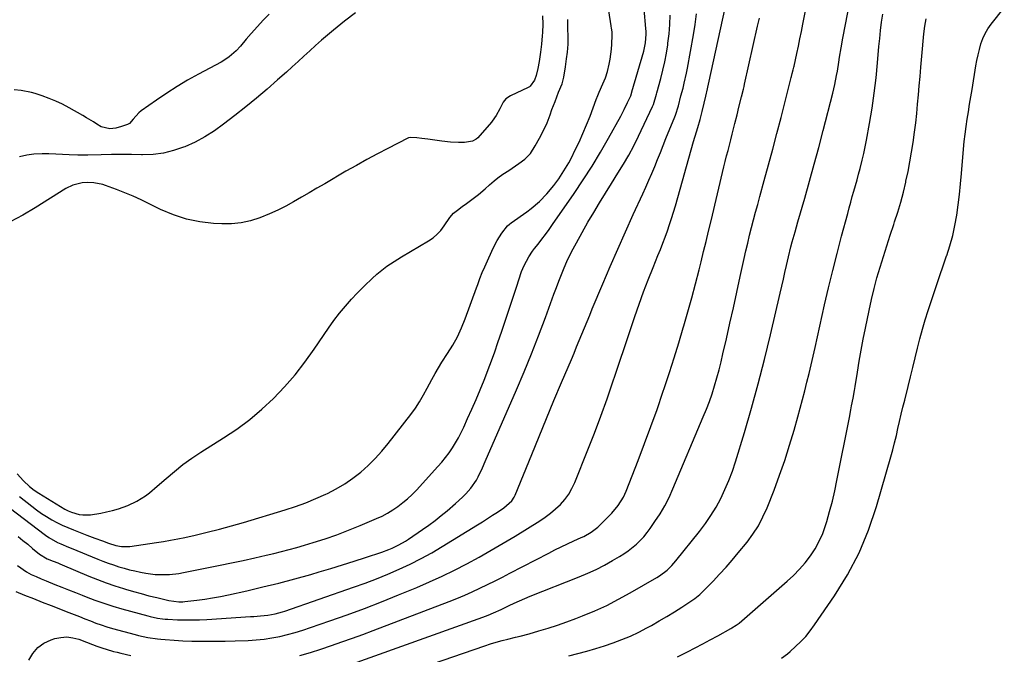
# Model space of a CAD drawing. Units: inches. Extents: x 1937170 to 1942507, y 427058 to 432364.
# Drawn here: x 1939734 to 1940188, y 428804 to 429096 of the extents above; entities that cross this region are included whole.
import ezdxf

# ---------------------------------------------------------------- set-up
doc = ezdxf.new("R2010")
doc.units = ezdxf.units.IN
doc.header["$MEASUREMENT"] = 0
for name, color, linetype in [('1', 7, 'Continuous'), ('7', 7, 'Continuous'), ('8', 7, 'Continuous')]:
    doc.layers.add(name, color=color, linetype=linetype)

msp = doc.modelspace()

# ---------------------------------------------------------------- linework, layer by layer
at = {"layer": '1', "color": 18}
for points in [[(1939734.04, 428876.46, 1704), (1939739.7, 428871.91, 1704), (1939741.89, 428870.24, 1704), (1939744.14, 428868.63, 1704), (1939746.47, 428867.14, 1704), (1939748.84, 428865.73, 1704), (1939751.28, 428864.42, 1704), (1939753.75, 428863.19, 1704), (1939756.28, 428862.06, 1704), (1939758.83, 428861.01, 1704), (1939765.1, 428858.58, 1704), (1939768.68, 428857.22, 1704), (1939772.26, 428855.9, 1704), (1939775.03, 428854.91, 1704), (1939778.4, 428853.83, 1704), (1939781.1, 428853.33, 1704), (1939784.81, 428853.39, 1704), (1939797.11, 428855.15, 1704), (1939800.4, 428855.66, 1704), (1939803.68, 428856.22, 1704), (1939806.95, 428856.86, 1704), (1939810.2, 428857.55, 1704), (1939814.98, 428858.62, 1704), (1939820.59, 428859.95, 1704), (1939826.19, 428861.36, 1704), (1939831.76, 428862.89, 1704), (1939837.3, 428864.5, 1704), (1939856.48, 428870.3, 1704), (1939861.26, 428871.86, 1704), (1939865.99, 428873.55, 1704), (1939870.64, 428875.45, 1704), (1939875.23, 428877.48, 1704), (1939875.99, 428877.84, 1704), (1939880.07, 428879.95, 1704), (1939884.02, 428882.26, 1704), (1939887.77, 428884.88, 1704), (1939891.39, 428887.71, 1704), (1939894.8, 428890.79, 1704), (1939898.08, 428894, 1704), (1939901.16, 428897.41, 1704), (1939904.1, 428900.95, 1704), (1939914.55, 428914.32, 1704), (1939916.65, 428917.19, 1704), (1939918.55, 428920.2, 1704), (1939920.32, 428923.29, 1704), (1939922.02, 428926.41, 1704), (1939924.17, 428930.46, 1704), (1939925.65, 428933.17, 1704), (1939927.19, 428935.85, 1704), (1939928.8, 428938.48, 1704), (1939931.41, 428942.49, 1704), (1939933.79, 428946.29, 1704), (1939935.96, 428950.2, 1704), (1939937.89, 428954.24, 1704), (1939939.56, 428958.39, 1704), (1939944.81, 428972.8, 1704), (1939945.32, 428974.2, 1704), (1939946.37, 428976.98, 1704), (1939947.44, 428979.75, 1704), (1939948.6, 428982.48, 1704), (1939949.2, 428983.84, 1704), (1939952.5, 428991.01, 1704), (1939954.35, 428994.57, 1704), (1939956.52, 428997.93, 1704), (1939959.05, 429001.35, 1704), (1939960, 429002.12, 1704), (1939960.8, 429002.68, 1704), (1939967.99, 429007.82, 1704), (1939969.98, 429009.33, 1704), (1939973.76, 429012.56, 1704), (1939977.26, 429016.11, 1704), (1939980.44, 429019.94, 1704), (1939982.67, 429023.03, 1704), (1939984.29, 429025.47, 1704), (1939985.84, 429027.95, 1704), (1939987.29, 429030.49, 1704), (1939988.66, 429033.07, 1704), (1939990.19, 429036.09, 1704), (1939992.07, 429039.98, 1704), (1939993.87, 429043.9, 1704), (1939995.53, 429047.89, 1704), (1939997.11, 429051.91, 1704), (1939999.98, 429059.61, 1704), (1940000.65, 429061.44, 1704), (1940001.28, 429063.08, 1704), (1940003.05, 429066.88, 1704), (1940004.21, 429069.72, 1704), (1940005.11, 429072.65, 1704), (1940005.97, 429076.02, 1704), (1940006.47, 429078.29, 1704), (1940007.09, 429082.87, 1704), (1940007.22, 429085.19, 1704), (1940007.32, 429089.41, 1704), (1940007.32, 429089.84, 1704), (1940007.29, 429090.92, 1704), (1940007.06, 429092.64, 1704), (1940006.89, 429093.49, 1704), (1940006.86, 429093.7, 1704), (1940005.76, 429100.65, 1704)], [(1939975.21, 429098.2, 1702), (1939975.29, 429094.38, 1702), (1939975.19, 429090.59, 1702), (1939975.1, 429088.97, 1702), (1939974.78, 429085.21, 1702), (1939974.29, 429081.43, 1702), (1939973.64, 429077.16, 1702), (1939973.06, 429074, 1702), (1939972.22, 429070.8, 1702), (1939971.53, 429068.51, 1702), (1939969.58, 429065.83, 1702), (1939969.13, 429065.53, 1702), (1939968.65, 429065.27, 1702), (1939960.47, 429061.34, 1702), (1939958.26, 429059.91, 1702), (1939957.01, 429058.44, 1702), (1939955.51, 429055.36, 1702), (1939953.81, 429052.2, 1702), (1939952.03, 429049.63, 1702), (1939951.69, 429049.23, 1702), (1939945.36, 429042.04, 1702), (1939944.64, 429041.35, 1702), (1939942.91, 429040.42, 1702), (1939939.28, 429039.87, 1702), (1939936.39, 429039.75, 1702), (1939932.77, 429040.02, 1702), (1939928.77, 429040.49, 1702), (1939925.58, 429040.95, 1702), (1939922.39, 429041.34, 1702), (1939919.52, 429041.63, 1702), (1939917.24, 429041.94, 1702), (1939914.48, 429042.18, 1702), (1939913.45, 429041.93, 1702), (1939913.13, 429041.79, 1702), (1939903.92, 429037.11, 1702), (1939899.03, 429034.56, 1702), (1939894.16, 429031.96, 1702), (1939889.35, 429029.27, 1702), (1939884.56, 429026.52, 1702), (1939874.77, 429020.77, 1702), (1939871.19, 429018.68, 1702), (1939867.61, 429016.6, 1702), (1939864.02, 429014.53, 1702), (1939860.42, 429012.46, 1702), (1939856.78, 429010.49, 1702), (1939853.09, 429008.63, 1702), (1939849.32, 429006.93, 1702), (1939844.78, 429005.08, 1702), (1939840.51, 429003.73, 1702), (1939836.18, 429002.76, 1702), (1939831.76, 429002.34, 1702), (1939827.29, 429002.29, 1702), (1939823.47, 429002.49, 1702), (1939817.14, 429003.22, 1702), (1939810.95, 429004.44, 1702), (1939804.95, 429006.42, 1702), (1939799.08, 429008.89, 1702), (1939793.78, 429011.52, 1702), (1939790.08, 429013.29, 1702), (1939786.35, 429014.99, 1702), (1939782.57, 429016.57, 1702), (1939778.76, 429018.07, 1702), (1939773.68, 429020, 1702), (1939772.37, 429020.43, 1702), (1939768.33, 429021.26, 1702), (1939765.59, 429021.38, 1702), (1939762.84, 429021.15, 1702), (1939758.6, 429020.16, 1702), (1939755.43, 429018.59, 1702), (1939741.29, 429009.62, 1702), (1939735.59, 429006.28, 1702), (1939729.77, 429003.21, 1702)], [(1939732.93, 428886.91, 1702), (1939735.79, 428883.7, 1702), (1939738.64, 428881.03, 1702), (1939740.7, 428879.43, 1702), (1939742.87, 428877.99, 1702), (1939754.93, 428870.62, 1702), (1939756.41, 428869.83, 1702), (1939757.97, 428869.22, 1702), (1939761.47, 428868.2, 1702), (1939763.19, 428867.93, 1702), (1939766.68, 428868.03, 1702), (1939771.46, 428868.79, 1702), (1939774.2, 428869.35, 1702), (1939776.9, 428870.03, 1702), (1939779.59, 428870.81, 1702), (1939783.9, 428872.27, 1702), (1939788.11, 428874.25, 1702), (1939792.07, 428876.76, 1702), (1939793.96, 428878.14, 1702), (1939797.56, 428881.14, 1702), (1939801.58, 428884.76, 1702), (1939805.41, 428888.03, 1702), (1939809.35, 428891.17, 1702), (1939813.44, 428894.1, 1702), (1939817.65, 428896.88, 1702), (1939828.12, 428903.44, 1702), (1939834.25, 428907.56, 1702), (1939840.17, 428911.94, 1702), (1939845.78, 428916.7, 1702), (1939851.2, 428921.72, 1702), (1939856.29, 428927.07, 1702), (1939861.15, 428932.61, 1702), (1939865.66, 428938.43, 1702), (1939869.95, 428944.44, 1702), (1939876.45, 428954.17, 1702), (1939878.93, 428957.67, 1702), (1939881.52, 428961.07, 1702), (1939884.28, 428964.34, 1702), (1939887.17, 428967.52, 1702), (1939889.74, 428970.21, 1702), (1939893.15, 428973.68, 1702), (1939896.63, 428977.07, 1702), (1939898.73, 428979, 1702), (1939900.26, 428980.3, 1702), (1939903.45, 428982.72, 1702), (1939906.79, 428984.96, 1702), (1939910.21, 428987.06, 1702), (1939922.67, 428994.41, 1702), (1939924.75, 428995.84, 1702), (1939926.67, 428997.43, 1702), (1939928.35, 428999.27, 1702), (1939929.88, 429001.28, 1702), (1939932.48, 429005.24, 1702), (1939934.16, 429007.18, 1702), (1939935.95, 429008.56, 1702), (1939938.16, 429010.22, 1702), (1939940.19, 429011.73, 1702), (1939943.2, 429014.03, 1702), (1939945.61, 429015.88, 1702), (1939948.77, 429018.47, 1702), (1939950.69, 429020.25, 1702), (1939952.87, 429022.16, 1702), (1939954.6, 429023.48, 1702), (1939956.98, 429025.12, 1702), (1939959.75, 429026.96, 1702), (1939961.18, 429027.92, 1702), (1939964.31, 429030.13, 1702), (1939967, 429032.07, 1702), (1939969.67, 429034.73, 1702), (1939971.76, 429038.24, 1702), (1939973.75, 429041.82, 1702), (1939975.74, 429045.4, 1702), (1939977.34, 429048.91, 1702), (1939978.69, 429052.63, 1702), (1939979.57, 429055.07, 1702), (1939980.97, 429058.76, 1702), (1939982.62, 429063.06, 1702), (1939984.2, 429066.81, 1702), (1939985.05, 429070.01, 1702), (1939985.78, 429074.71, 1702), (1939986.34, 429078.37, 1702), (1939986.76, 429081.55, 1702), (1939986.97, 429085.21, 1702), (1939987.04, 429088.94, 1702), (1939986.93, 429092.28, 1702), (1939986.82, 429096.53, 1702)], [(1939888.9, 429099.7, 1704), (1939883.95, 429095.76, 1704), (1939878.82, 429091.65, 1704), (1939876.01, 429089.34, 1704), (1939873.24, 429087, 1704), (1939870.52, 429084.59, 1704), (1939867.84, 429082.14, 1704), (1939865.17, 429079.67, 1704), (1939862.5, 429077.21, 1704), (1939859.8, 429074.77, 1704), (1939857.1, 429072.34, 1704), (1939852.98, 429068.68, 1704), (1939848.16, 429064.48, 1704), (1939843.3, 429060.34, 1704), (1939838.35, 429056.3, 1704), (1939833.35, 429052.32, 1704), (1939828.12, 429048.23, 1704), (1939823.9, 429045.2, 1704), (1939819.53, 429042.42, 1704), (1939814.94, 429040.02, 1704), (1939810.22, 429037.85, 1704), (1939809.6, 429037.6, 1704), (1939805.01, 429036.06, 1704), (1939800.36, 429034.9, 1704), (1939795.6, 429034.33, 1704), (1939790.77, 429034.14, 1704), (1939790.24, 429034.16, 1704), (1939785.62, 429034.23, 1704), (1939780.99, 429034.27, 1704), (1939776.36, 429034.24, 1704), (1939771.74, 429034.18, 1704), (1939765.54, 429034.04, 1704), (1939764.01, 429034.02, 1704), (1939760.95, 429034.03, 1704), (1939756.96, 429034.14, 1704), (1939753.83, 429034.28, 1704), (1939750.7, 429034.49, 1704), (1939747.57, 429034.65, 1704), (1939744.43, 429034.59, 1704), (1939740.68, 429034.37, 1704), (1939737.31, 429033.93, 1704), (1939733.98, 429033.23, 1704)]]:
    msp.add_polyline3d(points, dxfattribs=at)
at = {"layer": '7', "color": 18}
for points in [[(1939725.99, 428873.79, 1706), (1939745.93, 428858.58, 1706), (1939747.46, 428857.49, 1706), (1939751.56, 428855.23, 1706), (1939753.06, 428854.56, 1706), (1939756.63, 428853.05, 1706), (1939757.83, 428852.56, 1706), (1939770.09, 428847.54, 1706), (1939772.48, 428846.6, 1706), (1939774.89, 428845.69, 1706), (1939777.32, 428844.85, 1706), (1939779.76, 428844.04, 1706), (1939782.23, 428843.31, 1706), (1939784.71, 428842.64, 1706), (1939787.21, 428842.07, 1706), (1939789.73, 428841.55, 1706), (1939792.19, 428841.09, 1706), (1939796.54, 428840.51, 1706), (1939798.74, 428840.4, 1706), (1939803.13, 428840.48, 1706), (1939807.5, 428840.96, 1706), (1939809.67, 428841.34, 1706), (1939826.49, 428844.72, 1706), (1939831.83, 428845.82, 1706), (1939837.16, 428846.96, 1706), (1939842.49, 428848.15, 1706), (1939847.8, 428849.37, 1706), (1939851.29, 428850.19, 1706), (1939854.84, 428851.06, 1706), (1939858.39, 428851.98, 1706), (1939861.91, 428852.95, 1706), (1939865.42, 428853.97, 1706), (1939869.44, 428855.18, 1706), (1939874.92, 428856.92, 1706), (1939880.36, 428858.79, 1706), (1939885.74, 428860.83, 1706), (1939891.06, 428863, 1706), (1939898.62, 428866.22, 1706), (1939901.2, 428867.43, 1706), (1939903.72, 428868.75, 1706), (1939906.15, 428870.24, 1706), (1939908.51, 428871.84, 1706), (1939910.76, 428873.6, 1706), (1939912.95, 428875.43, 1706), (1939915.02, 428877.39, 1706), (1939917.02, 428879.43, 1706), (1939927, 428890.22, 1706), (1939928.79, 428892.27, 1706), (1939930.52, 428894.38, 1706), (1939932.12, 428896.58, 1706), (1939933.65, 428898.84, 1706), (1939935.06, 428901.17, 1706), (1939936.42, 428903.54, 1706), (1939937.67, 428905.97, 1706), (1939938.85, 428908.43, 1706), (1939940.64, 428912.36, 1706), (1939942.61, 428916.76, 1706), (1939944.54, 428921.19, 1706), (1939946.41, 428925.64, 1706), (1939948.25, 428930.1, 1706), (1939948.55, 428930.86, 1706), (1939950.17, 428934.98, 1706), (1939951.73, 428939.11, 1706), (1939953.23, 428943.27, 1706), (1939954.67, 428947.45, 1706), (1939956.47, 428952.8, 1706), (1939958.16, 428957.86, 1706), (1939959.85, 428962.92, 1706), (1939961.53, 428967.98, 1706), (1939963.21, 428973.04, 1706), (1939965.59, 428980.26, 1706), (1939966.7, 428983.1, 1706), (1939968.92, 428987.12, 1706), (1939970.65, 428989.64, 1706), (1939971.57, 428990.86, 1706), (1939973.17, 428992.89, 1706), (1939974.9, 428995.13, 1706), (1939976.61, 428997.39, 1706), (1939978.26, 428999.68, 1706), (1939979.89, 429001.99, 1706), (1939989.81, 429016.33, 1706), (1939993.99, 429022.58, 1706), (1939998.05, 429028.91, 1706), (1940001.92, 429035.35, 1706), (1940005.67, 429041.87, 1706), (1940011.27, 429051.97, 1706), (1940012.11, 429053.51, 1706), (1940012.92, 429055.06, 1706), (1940014.46, 429058.21, 1706), (1940015.94, 429061.38, 1706), (1940016.41, 429062.97, 1706), (1940016.46, 429063.16, 1706), (1940021.86, 429081.98, 1706), (1940022.7, 429085.83, 1706), (1940023.03, 429089.75, 1706), (1940023.01, 429091.06, 1706), (1940022.93, 429092.38, 1706), (1940019.8, 429128.31, 1706)], [(1939885.35, 428798.51, 1716), (1939947.73, 428820.74, 1716), (1939950.18, 428821.67, 1716), (1939952.58, 428822.71, 1716), (1939956.13, 428824.36, 1716), (1939959.78, 428826.12, 1716), (1939962.21, 428827.25, 1716), (1939964.65, 428828.35, 1716), (1939967.11, 428829.4, 1716), (1939969.59, 428830.42, 1716), (1939992.18, 428839.38, 1716), (1939996.11, 428841.05, 1716), (1939999.99, 428842.82, 1716), (1940003.79, 428844.77, 1716), (1940007.53, 428846.83, 1716), (1940010.72, 428848.68, 1716), (1940012.78, 428849.97, 1716), (1940014.78, 428851.34, 1716), (1940018.52, 428854.41, 1716), (1940021.9, 428857.87, 1716), (1940023.43, 428859.75, 1716), (1940024.88, 428861.7, 1716), (1940027.05, 428864.83, 1716), (1940029.4, 428868.46, 1716), (1940031.59, 428872.18, 1716), (1940033.55, 428876.02, 1716), (1940035.35, 428879.95, 1716), (1940049.37, 428913.13, 1716), (1940050.8, 428916.67, 1716), (1940052.15, 428920.25, 1716), (1940053.38, 428923.86, 1716), (1940054.54, 428927.5, 1716), (1940055.61, 428931.17, 1716), (1940056.62, 428934.85, 1716), (1940057.55, 428938.56, 1716), (1940058.44, 428942.28, 1716), (1940060.01, 428949.18, 1716), (1940061.63, 428956.36, 1716), (1940063.24, 428963.55, 1716), (1940064.83, 428970.74, 1716), (1940066.41, 428977.93, 1716), (1940068.22, 428986.22, 1716), (1940069.02, 428989.82, 1716), (1940069.85, 428993.42, 1716), (1940070.72, 428997, 1716), (1940071.61, 429000.58, 1716), (1940072.54, 429004.15, 1716), (1940073.48, 429007.71, 1716), (1940074.44, 429011.27, 1716), (1940075.42, 429014.83, 1716), (1940077.48, 429022.21, 1716), (1940079.48, 429029.47, 1716), (1940081.44, 429036.73, 1716), (1940083.35, 429044, 1716), (1940085.22, 429051.29, 1716), (1940089.9, 429069.8, 1716), (1940090.02, 429070.25, 1716), (1940090.35, 429071.59, 1716), (1940090.79, 429073.34, 1716), (1940091.1, 429074.63, 1716), (1940091.2, 429075.06, 1716), (1940092.5, 429080.95, 1716), (1940093.23, 429084.32, 1716), (1940093.95, 429087.7, 1716), (1940094.65, 429091.09, 1716), (1940095.33, 429094.48, 1716), (1940101.32, 429124.71, 1716)], [(1939890.43, 428787.47, 1718), (1939948.64, 428807.54, 1718), (1939951.26, 428808.4, 1718), (1939953.91, 428809.19, 1718), (1939956.58, 428809.91, 1718), (1939959.26, 428810.58, 1718), (1939962.81, 428811.45, 1718), (1939964.88, 428811.98, 1718), (1939969.01, 428813.11, 1718), (1939973.56, 428814.4, 1718), (1939977.88, 428815.69, 1718), (1939982.17, 428817.06, 1718), (1939986.41, 428818.56, 1718), (1939990.63, 428820.14, 1718), (1939993.63, 428821.31, 1718), (1939999.27, 428823.67, 1718), (1940004.82, 428826.2, 1718), (1940010.25, 428828.98, 1718), (1940015.6, 428831.93, 1718), (1940027.92, 428839.1, 1718), (1940029.16, 428839.88, 1718), (1940032.69, 428842.51, 1718), (1940034.82, 428844.53, 1718), (1940036.76, 428846.73, 1718), (1940047.58, 428860.29, 1718), (1940050.31, 428863.94, 1718), (1940052.88, 428867.68, 1718), (1940055.22, 428871.58, 1718), (1940057.41, 428875.57, 1718), (1940059.36, 428879.69, 1718), (1940061.17, 428883.86, 1718), (1940062.76, 428888.13, 1718), (1940064.2, 428892.45, 1718), (1940068.33, 428906.01, 1718), (1940071.6, 428917.19, 1718), (1940074.73, 428928.4, 1718), (1940077.62, 428939.68, 1718), (1940080.37, 428951, 1718), (1940084.84, 428970.33, 1718), (1940085.57, 428973.51, 1718), (1940086.29, 428976.69, 1718), (1940087.01, 428979.88, 1718), (1940087.72, 428983.06, 1718), (1940088.63, 428987.11, 1718), (1940089.77, 428991.73, 1718), (1940090.39, 428994.03, 1718), (1940091.67, 428998.62, 1718), (1940092.98, 429003.2, 1718), (1940096.17, 429014.17, 1718), (1940098.39, 429021.96, 1718), (1940100.56, 429029.75, 1718), (1940102.66, 429037.57, 1718), (1940104.71, 429045.4, 1718), (1940109.1, 429062.53, 1718), (1940110.06, 429066.6, 1718), (1940110.86, 429070.7, 1718), (1940111.21, 429072.76, 1718), (1940111.87, 429076.89, 1718), (1940112.21, 429079.2, 1718), (1940112.89, 429083.57, 1718), (1940113.68, 429087.93, 1718), (1940121.36, 429127.62, 1718)], [(1939732.26, 428832.54, 1712), (1939736.34, 428830.92, 1712), (1939740.42, 428829.3, 1712), (1939744.51, 428827.69, 1712), (1939748.6, 428826.09, 1712), (1939756.7, 428822.94, 1712), (1939759.19, 428821.96, 1712), (1939761.69, 428820.98, 1712), (1939764.19, 428819.99, 1712), (1939766.68, 428819, 1712), (1939769.18, 428818.04, 1712), (1939771.71, 428817.15, 1712), (1939774.26, 428816.34, 1712), (1939776.83, 428815.58, 1712), (1939787.37, 428812.68, 1712), (1939788.82, 428812.3, 1712), (1939793.23, 428811.35, 1712), (1939797.69, 428810.74, 1712), (1939799.19, 428810.61, 1712), (1939807.36, 428810.01, 1712), (1939809.39, 428809.88, 1712), (1939813.44, 428809.71, 1712), (1939817.51, 428809.65, 1712), (1939819.54, 428809.63, 1712), (1939823.6, 428809.61, 1712), (1939826.53, 428809.62, 1712), (1939828.86, 428809.65, 1712), (1939833.52, 428809.77, 1712), (1939839.49, 428809.99, 1712), (1939843.15, 428810.23, 1712), (1939846.79, 428810.6, 1712), (1939850.41, 428811.18, 1712), (1939854.01, 428811.89, 1712), (1939857.58, 428812.77, 1712), (1939861.13, 428813.72, 1712), (1939864.64, 428814.79, 1712), (1939868.13, 428815.94, 1712), (1939877.17, 428819.06, 1712), (1939885.13, 428821.9, 1712), (1939893.07, 428824.82, 1712), (1939900.95, 428827.87, 1712), (1939908.8, 428831.01, 1712), (1939917.2, 428834.46, 1712), (1939923.09, 428836.98, 1712), (1939928.92, 428839.62, 1712), (1939934.67, 428842.44, 1712), (1939940.36, 428845.38, 1712), (1939945.98, 428848.46, 1712), (1939951.55, 428851.61, 1712), (1939957.07, 428854.86, 1712), (1939962.55, 428858.19, 1712), (1939973.91, 428865.22, 1712), (1939976.46, 428866.93, 1712), (1939978.91, 428868.74, 1712), (1939981.24, 428870.72, 1712), (1939983.47, 428872.82, 1712), (1939985.49, 428875.1, 1712), (1939987.3, 428877.51, 1712), (1939988.8, 428880.13, 1712), (1939990.1, 428882.88, 1712), (1939996.15, 428897.94, 1712), (1939999.2, 428905.74, 1712), (1940002.15, 428913.57, 1712), (1940004.96, 428921.46, 1712), (1940007.66, 428929.38, 1712), (1940008.68, 428932.45, 1712), (1940010.81, 428938.86, 1712), (1940012.96, 428945.27, 1712), (1940015.13, 428951.68, 1712), (1940017.3, 428958.08, 1712), (1940017.77, 428959.44, 1712), (1940019.77, 428965.14, 1712), (1940021.83, 428970.82, 1712), (1940023.99, 428976.46, 1712), (1940026.2, 428982.08, 1712), (1940028.45, 428987.63, 1712), (1940029.58, 428990.46, 1712), (1940030.68, 428993.31, 1712), (1940031.75, 428996.16, 1712), (1940032.81, 428999.02, 1712), (1940033.81, 429001.9, 1712), (1940034.77, 429004.8, 1712), (1940035.67, 429007.71, 1712), (1940036.53, 429010.63, 1712), (1940044.88, 429040.32, 1712), (1940046.18, 429044.78, 1712), (1940046.79, 429046.8, 1712), (1940047.84, 429050.44, 1712), (1940048.81, 429054.11, 1712), (1940049.7, 429057.91, 1712), (1940050.49, 429061.19, 1712), (1940050.8, 429062.51, 1712), (1940050.95, 429063.17, 1712), (1940059.23, 429101.22, 1712)], [(1940085.42, 428801.78, 1724), (1940088.16, 428803.85, 1724), (1940089.47, 428804.97, 1724), (1940091.9, 428807.14, 1724), (1940094.3, 428809.45, 1724), (1940096.59, 428811.87, 1724), (1940098.7, 428814.45, 1724), (1940100.69, 428817.14, 1724), (1940109.93, 428830.61, 1724), (1940115.94, 428840.35, 1724), (1940121.28, 428850.41, 1724), (1940125.62, 428860.93, 1724), (1940129.3, 428871.77, 1724), (1940135.87, 428894.72, 1724), (1940136.76, 428897.97, 1724), (1940137.61, 428901.24, 1724), (1940138.4, 428904.52, 1724), (1940139.14, 428907.82, 1724), (1940139.87, 428911.12, 1724), (1940140.62, 428914.41, 1724), (1940141.41, 428917.69, 1724), (1940142.23, 428920.97, 1724), (1940143.82, 428927.19, 1724), (1940144.94, 428931.59, 1724), (1940146.03, 428936, 1724), (1940147.1, 428940.42, 1724), (1940148.15, 428944.84, 1724), (1940149.24, 428949.25, 1724), (1940150.42, 428953.64, 1724), (1940151.71, 428957.99, 1724), (1940153.07, 428962.33, 1724), (1940155.33, 428969.14, 1724), (1940156.87, 428973.75, 1724), (1940158.42, 428978.36, 1724), (1940160, 428982.95, 1724), (1940161.59, 428987.55, 1724), (1940161.61, 428987.59, 1724), (1940163.08, 428992.19, 1724), (1940164.37, 428996.83, 1724), (1940165.4, 429001.54, 1724), (1940166.26, 429006.29, 1724), (1940166.93, 429011.08, 1724), (1940167.54, 429015.88, 1724), (1940168.05, 429020.69, 1724), (1940168.49, 429025.5, 1724), (1940169.41, 429036.73, 1724), (1940169.73, 429040.21, 1724), (1940170.11, 429043.67, 1724), (1940170.57, 429047.12, 1724), (1940171.09, 429050.57, 1724), (1940171.64, 429054.01, 1724), (1940172.2, 429057.45, 1724), (1940172.77, 429060.89, 1724), (1940173.33, 429064.33, 1724), (1940175.11, 429075.12, 1724), (1940175.58, 429077.69, 1724), (1940176.11, 429080.25, 1724), (1940176.72, 429082.79, 1724), (1940177.4, 429085.32, 1724), (1940178.26, 429087.76, 1724), (1940179.3, 429090.11, 1724), (1940180.62, 429092.32, 1724), (1940182.12, 429094.43, 1724), (1940188.18, 429101.97, 1724)], [(1939849.19, 429099.11, 1706), (1939846.44, 429096.27, 1706), (1939843.76, 429093.38, 1706), (1939840.81, 429090.1, 1706), (1939838.5, 429087.48, 1706), (1939835.91, 429084.34, 1706), (1939833.97, 429082.17, 1706), (1939830.67, 429079.31, 1706), (1939828.25, 429077.68, 1706), (1939826.98, 429076.96, 1706), (1939816.48, 429071.34, 1706), (1939811.53, 429068.57, 1706), (1939806.66, 429065.67, 1706), (1939801.9, 429062.6, 1706), (1939797.21, 429059.4, 1706), (1939790.12, 429054.36, 1706), (1939789.09, 429053.54, 1706), (1939786.42, 429050.65, 1706), (1939784.77, 429048.63, 1706), (1939783.75, 429048.08, 1706), (1939781.09, 429047.12, 1706), (1939778.39, 429046.41, 1706), (1939775.6, 429046.18, 1706), (1939771.64, 429047.09, 1706), (1939769.64, 429048.27, 1706), (1939768.06, 429049.3, 1706), (1939764.86, 429051.27, 1706), (1939763.23, 429052.23, 1706), (1939756.87, 429055.87, 1706), (1939753.88, 429057.46, 1706), (1939750.83, 429058.93, 1706), (1939747.7, 429060.19, 1706), (1939744.51, 429061.33, 1706), (1939741.18, 429062.4, 1706), (1939739.6, 429062.86, 1706), (1939734.78, 429063.83, 1706), (1939731.51, 429064.12, 1706)], [(1939733.34, 428858.04, 1708), (1939735.58, 428856.2, 1708), (1939737.8, 428854.36, 1708), (1939740.03, 428852.51, 1708), (1939743.19, 428849.86, 1708), (1939746.71, 428847.74, 1708), (1939749.53, 428846.58, 1708), (1939751.61, 428845.76, 1708), (1939752.64, 428845.34, 1708), (1939753.67, 428844.91, 1708), (1939766.01, 428839.72, 1708), (1939769.94, 428838.13, 1708), (1939773.9, 428836.63, 1708), (1939777.91, 428835.25, 1708), (1939781.95, 428833.96, 1708), (1939782.9, 428833.67, 1708), (1939786.5, 428832.62, 1708), (1939790.1, 428831.61, 1708), (1939793.72, 428830.66, 1708), (1939797.36, 428829.76, 1708), (1939802.83, 428828.45, 1708), (1939807.43, 428827.82, 1708), (1939809.29, 428827.86, 1708), (1939810.22, 428827.95, 1708), (1939815.73, 428828.61, 1708), (1939819.41, 428829.11, 1708), (1939823.07, 428829.68, 1708), (1939826.71, 428830.36, 1708), (1939830.35, 428831.1, 1708), (1939838.83, 428832.96, 1708), (1939846.25, 428834.67, 1708), (1939853.65, 428836.47, 1708), (1939861, 428838.43, 1708), (1939868.34, 428840.49, 1708), (1939872.15, 428841.6, 1708), (1939877.54, 428843.21, 1708), (1939882.93, 428844.86, 1708), (1939888.29, 428846.57, 1708), (1939893.64, 428848.32, 1708), (1939901.05, 428850.79, 1708), (1939904.29, 428851.98, 1708), (1939905.88, 428852.64, 1708), (1939908.99, 428854.11, 1708), (1939911.98, 428855.82, 1708), (1939913.42, 428856.76, 1708), (1939919.85, 428861.18, 1708), (1939922.79, 428863.26, 1708), (1939925.67, 428865.39, 1708), (1939928.5, 428867.61, 1708), (1939931.28, 428869.89, 1708), (1939935.08, 428873.13, 1708), (1939938.28, 428876.13, 1708), (1939939.82, 428877.69, 1708), (1939942.21, 428880.21, 1708), (1939944.77, 428883.95, 1708), (1939945.6, 428885.57, 1708), (1939947.5, 428889.64, 1708), (1939948.78, 428892.53, 1708), (1939963.2, 428925.64, 1708), (1939966.71, 428933.91, 1708), (1939970.13, 428942.23, 1708), (1939973.39, 428950.6, 1708), (1939976.55, 428959.02, 1708), (1939980.5, 428969.81, 1708), (1939981.63, 428972.85, 1708), (1939982.79, 428975.89, 1708), (1939983.97, 428978.91, 1708), (1939985.18, 428981.92, 1708), (1939986.46, 428984.9, 1708), (1939987.82, 428987.84, 1708), (1939989.29, 428990.72, 1708), (1939990.83, 428993.57, 1708), (1939996.18, 429003, 1708), (1939998.8, 429007.53, 1708), (1940001.46, 429012.03, 1708), (1940004.2, 429016.49, 1708), (1940006.99, 429020.91, 1708), (1940009.99, 429025.6, 1708), (1940012.58, 429029.76, 1708), (1940015.06, 429033.98, 1708), (1940017.39, 429038.29, 1708), (1940019.55, 429042.68, 1708), (1940025.94, 429056.38, 1708), (1940026.37, 429057.37, 1708), (1940027.74, 429062.15, 1708), (1940027.89, 429062.69, 1708), (1940029.72, 429069.32, 1708), (1940030.71, 429073.19, 1708), (1940031.59, 429077.09, 1708), (1940032.33, 429081.02, 1708), (1940032.96, 429084.96, 1708), (1940033.06, 429085.62, 1708), (1940033.56, 429089.91, 1708), (1940033.93, 429094.22, 1708), (1940034.1, 429098.53, 1708)], [(1939863.23, 428803.05, 1714), (1939868.15, 428804.46, 1714), (1939873.03, 428805.99, 1714), (1939877.89, 428807.61, 1714), (1939882.72, 428809.3, 1714), (1939887.54, 428811.03, 1714), (1939892.35, 428812.8, 1714), (1939897.14, 428814.6, 1714), (1939932.13, 428827.92, 1714), (1939935.73, 428829.35, 1714), (1939939.31, 428830.84, 1714), (1939942.84, 428832.43, 1714), (1939946.35, 428834.08, 1714), (1939949.83, 428835.79, 1714), (1939953.3, 428837.53, 1714), (1939956.75, 428839.28, 1714), (1939960.2, 428841.06, 1714), (1939978.05, 428850.34, 1714), (1939980.9, 428851.79, 1714), (1939983.78, 428853.21, 1714), (1939986.68, 428854.58, 1714), (1939989.6, 428855.91, 1714), (1939993.07, 428857.45, 1714), (1939994.25, 428858.01, 1714), (1939997.66, 428859.93, 1714), (1940000.75, 428862.32, 1714), (1940001.69, 428863.22, 1714), (1940007.15, 428868.79, 1714), (1940010.1, 428872.27, 1714), (1940012.51, 428876.14, 1714), (1940013.17, 428877.51, 1714), (1940013.77, 428878.91, 1714), (1940019.32, 428893.05, 1714), (1940022.32, 428900.88, 1714), (1940025.24, 428908.73, 1714), (1940028.04, 428916.62, 1714), (1940030.76, 428924.55, 1714), (1940031.51, 428926.79, 1714), (1940033.76, 428933.63, 1714), (1940035.96, 428940.48, 1714), (1940038.08, 428947.36, 1714), (1940040.15, 428954.25, 1714), (1940040.41, 428955.15, 1714), (1940042.26, 428961.61, 1714), (1940044.06, 428968.1, 1714), (1940045.78, 428974.6, 1714), (1940047.43, 428981.12, 1714), (1940048.34, 428984.78, 1714), (1940049.5, 428989.48, 1714), (1940050.65, 428994.19, 1714), (1940051.79, 428998.89, 1714), (1940052.92, 429003.6, 1714), (1940058.9, 429028.6, 1714), (1940059.51, 429031.1, 1714), (1940060.13, 429033.6, 1714), (1940060.76, 429036.1, 1714), (1940061.4, 429038.59, 1714), (1940062.04, 429041.08, 1714), (1940062.68, 429043.58, 1714), (1940063.31, 429046.07, 1714), (1940063.94, 429048.57, 1714), (1940064.93, 429052.54, 1714), (1940065.82, 429056.15, 1714), (1940067.01, 429060.92, 1714), (1940067.87, 429064.42, 1714), (1940068.15, 429065.59, 1714), (1940068.41, 429066.76, 1714), (1940074.42, 429093.54, 1714), (1940075.22, 429097.23, 1714)], [(1940037.41, 428802.4, 1722), (1940040.92, 428804.12, 1722), (1940042.03, 428804.69, 1722), (1940045.57, 428806.54, 1722), (1940049.09, 428808.4, 1722), (1940052.6, 428810.29, 1722), (1940056.1, 428812.2, 1722), (1940062.08, 428815.5, 1722), (1940062.58, 428815.78, 1722), (1940064.5, 428816.98, 1722), (1940065.84, 428818.03, 1722), (1940088.07, 428837.33, 1722), (1940090.98, 428840.04, 1722), (1940093.75, 428842.87, 1722), (1940096.32, 428845.87, 1722), (1940098.77, 428849, 1722), (1940100.93, 428852.32, 1722), (1940102.85, 428855.75, 1722), (1940104.42, 428859.35, 1722), (1940105.75, 428863.08, 1722), (1940106.29, 428864.85, 1722), (1940107.63, 428869.56, 1722), (1940108.88, 428874.3, 1722), (1940110, 428879.08, 1722), (1940111.01, 428883.88, 1722), (1940116.72, 428912.92, 1722), (1940117.41, 428916.47, 1722), (1940117.75, 428918.24, 1722), (1940118.42, 428921.79, 1722), (1940119.05, 428925.35, 1722), (1940119.34, 428927.13, 1722), (1940120.41, 428933.77, 1722), (1940121.27, 428938.87, 1722), (1940122.16, 428943.96, 1722), (1940123.12, 428949.04, 1722), (1940124.13, 428954.11, 1722), (1940125.81, 428962.35, 1722), (1940126.91, 428967.38, 1722), (1940128.11, 428972.37, 1722), (1940129.44, 428977.34, 1722), (1940130.88, 428982.27, 1722), (1940130.88, 428982.3, 1722), (1940132.41, 428987.23, 1722), (1940133.97, 428992.15, 1722), (1940135.57, 428997.06, 1722), (1940137.19, 429001.95, 1722), (1940137.61, 429003.19, 1722), (1940139.06, 429007.73, 1722), (1940140.41, 429012.29, 1722), (1940141.63, 429016.9, 1722), (1940142.75, 429021.53, 1722), (1940142.84, 429021.94, 1722), (1940143.79, 429026.4, 1722), (1940144.67, 429030.86, 1722), (1940145.43, 429035.35, 1722), (1940146.13, 429039.85, 1722), (1940146.78, 429044.61, 1722), (1940147.31, 429048.89, 1722), (1940147.77, 429053.17, 1722), (1940148.19, 429057.45, 1722), (1940148.57, 429061.74, 1722), (1940148.94, 429066.03, 1722), (1940149.32, 429070.32, 1722), (1940149.68, 429074.61, 1722), (1940150.4, 429083.1, 1722), (1940150.74, 429086.56, 1722), (1940151.12, 429090.02, 1722), (1940151.58, 429093.47, 1722), (1940152.1, 429096.91, 1722)], [(1939738.33, 428800.83, 1714), (1939740.15, 428803.99, 1714), (1939742.39, 428806.69, 1714), (1939745.26, 428808.7, 1714), (1939748.56, 428810.26, 1714), (1939750.35, 428810.83, 1714), (1939753.11, 428811.4, 1714), (1939755.87, 428811.6, 1714), (1939758.61, 428811.25, 1714), (1939761.34, 428810.53, 1714), (1939764.88, 428809.19, 1714), (1939767.72, 428808.1, 1714), (1939769.6, 428807.36, 1714), (1939772.48, 428806.38, 1714), (1939773.92, 428805.94, 1714), (1939777.32, 428804.96, 1714), (1939779.03, 428804.52, 1714), (1939780.75, 428804.11, 1714), (1939785.27, 428803.06, 1714)]]:
    msp.add_polyline3d(points, dxfattribs=at)
at = {"layer": '8', "color": 18}
for points in [[(1939733.15, 428844.54, 1710), (1939737.2, 428841.68, 1710), (1939739.39, 428840.49, 1710), (1939741.67, 428839.44, 1710), (1939743.97, 428838.42, 1710), (1939746.29, 428837.45, 1710), (1939750.29, 428835.87, 1710), (1939753.46, 428834.64, 1710), (1939756.63, 428833.39, 1710), (1939759.8, 428832.13, 1710), (1939762.96, 428830.86, 1710), (1939764.7, 428830.16, 1710), (1939768.76, 428828.6, 1710), (1939772.85, 428827.14, 1710), (1939776.98, 428825.82, 1710), (1939781.15, 428824.6, 1710), (1939793.12, 428821.32, 1710), (1939794.26, 428821.02, 1710), (1939797.69, 428820.28, 1710), (1939800.01, 428819.95, 1710), (1939801.18, 428819.84, 1710), (1939802.35, 428819.77, 1710), (1939806.8, 428819.56, 1710), (1939810.2, 428819.46, 1710), (1939813.59, 428819.44, 1710), (1939816.99, 428819.53, 1710), (1939820.38, 428819.7, 1710), (1939840.55, 428821.03, 1710), (1939842.07, 428821.13, 1710), (1939845.11, 428821.37, 1710), (1939848.52, 428821.7, 1710), (1939851.91, 428822.3, 1710), (1939855.23, 428823.2, 1710), (1939856.32, 428823.56, 1710), (1939888.06, 428834.55, 1710), (1939893.37, 428836.46, 1710), (1939898.65, 428838.47, 1710), (1939903.87, 428840.61, 1710), (1939909.06, 428842.84, 1710), (1939914.16, 428845.24, 1710), (1939919.2, 428847.77, 1710), (1939924.13, 428850.5, 1710), (1939928.99, 428853.36, 1710), (1939945.23, 428863.37, 1710), (1939947.55, 428864.82, 1710), (1939949.86, 428866.28, 1710), (1939952.16, 428867.76, 1710), (1939954.45, 428869.25, 1710), (1939957.33, 428871.15, 1710), (1939961.05, 428874.46, 1710), (1939962.12, 428876.12, 1710), (1939962.55, 428877.02, 1710), (1939970.21, 428895.84, 1710), (1939973.61, 428904.15, 1710), (1939977.03, 428912.45, 1710), (1939980.49, 428920.73, 1710), (1939983.98, 428929, 1710), (1939988.51, 428939.7, 1710), (1939989.74, 428942.62, 1710), (1939990.95, 428945.54, 1710), (1939992.16, 428948.47, 1710), (1939993.35, 428951.4, 1710), (1939994.54, 428954.34, 1710), (1939995.74, 428957.27, 1710), (1939996.96, 428960.19, 1710), (1939998.18, 428963.11, 1710), (1940003.04, 428974.63, 1710), (1940006.47, 428982.64, 1710), (1940009.94, 428990.63, 1710), (1940013.48, 428998.59, 1710), (1940017.07, 429006.53, 1710), (1940021.45, 429016.07, 1710), (1940022.87, 429019.23, 1710), (1940024.27, 429022.4, 1710), (1940025.62, 429025.58, 1710), (1940026.94, 429028.78, 1710), (1940028.25, 429031.99, 1710), (1940029.55, 429035.2, 1710), (1940030.85, 429038.4, 1710), (1940032.14, 429041.61, 1710), (1940036.2, 429051.65, 1710), (1940036.53, 429052.49, 1710), (1940037.91, 429056.77, 1710), (1940039.06, 429061.32, 1710), (1940040.02, 429064.94, 1710), (1940040.59, 429067.21, 1710), (1940041.6, 429071.79, 1710), (1940042.04, 429074.09, 1710), (1940044.78, 429089.54, 1710), (1940045.54, 429094.32, 1710), (1940046.18, 429099.12, 1710)], [(1939987.41, 428802.92, 1720), (1939991.54, 428803.97, 1720), (1939995.65, 428805.08, 1720), (1939999.74, 428806.25, 1720), (1940003.8, 428807.53, 1720), (1940007.85, 428808.87, 1720), (1940011.84, 428810.37, 1720), (1940015.77, 428812, 1720), (1940019.61, 428813.83, 1720), (1940023.39, 428815.79, 1720), (1940025.53, 428816.97, 1720), (1940029.07, 428818.98, 1720), (1940032.57, 428821.05, 1720), (1940036.02, 428823.2, 1720), (1940039.43, 428825.4, 1720), (1940045.39, 428829.35, 1720), (1940046.2, 428829.92, 1720), (1940047.71, 428831.19, 1720), (1940048.07, 428831.53, 1720), (1940048.42, 428831.88, 1720), (1940053.86, 428837.41, 1720), (1940056.88, 428840.57, 1720), (1940059.84, 428843.79, 1720), (1940062.7, 428847.09, 1720), (1940065.51, 428850.44, 1720), (1940069.54, 428855.41, 1720), (1940072.27, 428859.12, 1720), (1940074.76, 428862.96, 1720), (1940076.89, 428867.02, 1720), (1940078.77, 428871.22, 1720), (1940081.97, 428879.38, 1720), (1940084.54, 428886.22, 1720), (1940086.97, 428893.11, 1720), (1940089.18, 428900.07, 1720), (1940091.25, 428907.08, 1720), (1940092.97, 428913.25, 1720), (1940094.06, 428917.22, 1720), (1940095.12, 428921.19, 1720), (1940096.15, 428925.18, 1720), (1940097.15, 428929.17, 1720), (1940098.12, 428933.17, 1720), (1940099.07, 428937.17, 1720), (1940100, 428941.18, 1720), (1940100.91, 428945.2, 1720), (1940105.3, 428964.88, 1720), (1940107.13, 428972.81, 1720), (1940109.03, 428980.74, 1720), (1940111.03, 428988.63, 1720), (1940113.1, 428996.51, 1720), (1940115.95, 429007.06, 1720), (1940116.65, 429009.65, 1720), (1940117.37, 429012.24, 1720), (1940118.09, 429014.83, 1720), (1940118.82, 429017.41, 1720), (1940119.55, 429019.99, 1720), (1940120.26, 429022.58, 1720), (1940120.97, 429025.17, 1720), (1940121.66, 429027.77, 1720), (1940122.66, 429031.69, 1720), (1940123.38, 429034.75, 1720), (1940124.02, 429037.82, 1720), (1940124.62, 429040.91, 1720), (1940126.02, 429048.63, 1720), (1940127.18, 429055.6, 1720), (1940128.21, 429062.58, 1720), (1940129.04, 429069.59, 1720), (1940129.73, 429076.62, 1720), (1940130.35, 429084.08, 1720), (1940130.71, 429087.83, 1720), (1940131.13, 429091.57, 1720), (1940131.62, 429095.3, 1720), (1940132.18, 429099.02, 1720)]]:
    msp.add_polyline3d(points, dxfattribs=at)

doc.saveas('drawing.dxf')
